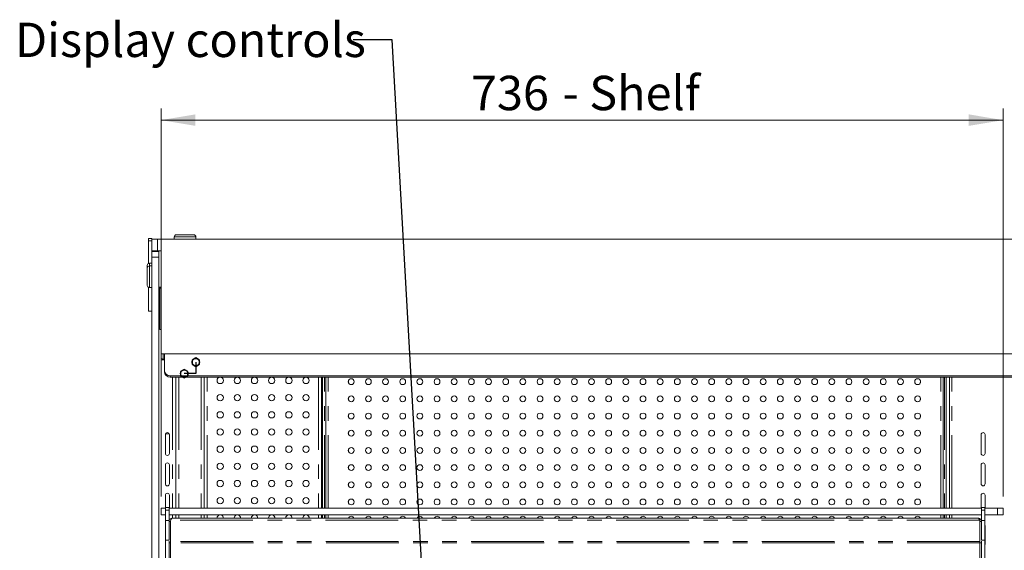
# Model space of a CAD drawing. Units: millimetres. Extents: x 0 to 586, y 0 to 420.
# Drawn here: x 404 to 490, y 221 to 268 of the extents above; entities that cross this region are included whole.
import ezdxf

# ---------------------------------------------------------------- set-up
doc = ezdxf.new("R2010")
doc.units = ezdxf.units.MM
doc.linetypes.add('CENTERX2', pattern=[20.32, 12.7, -2.54, 2.54, -2.54])
doc.linetypes.add('PHANTOM', pattern=[12.7, 6.35, -1.27, 1.27, -1.27, 1.27, -1.27])
doc.styles.add('SLDTEXTSTYLE0', font='TXT', dxfattribs={"width": 0.605})
doc.dimstyles.new('SLDDIMSTYLE0', dxfattribs={"dimtxt": 3, "dimasz": 3, "dimexe": 0, "dimexo": 0.0625, "dimgap": 0.75, "dimtad": 0, "dimtih": 1, "dimtoh": 1, "dimdec": 1, "dimlfac": 10, "dimrnd": 1e-09, "dimzin": 12, "dimdsep": 46, "dimtxsty": 'SLDTEXTSTYLE0', "dimsah": 1, "dimcen": 0.09, "dimadec": 0, "dimazin": 3, "dimtfac": 1, "dimtofl": 0, "dimtmove": 0, "dimatfit": 3, "dimfxl": 0, "dimfrac": 2, "dimtolj": 1, "dimtzin": 12, "dimarcsym": 0})
doc.dimstyles.new('SLDDIMSTYLE5', dxfattribs={"dimtxt": 0, "dimasz": 1, "dimexe": 0, "dimexo": 0.0625, "dimgap": 0, "dimtad": 0, "dimtih": 1, "dimtoh": 1, "dimdec": 0, "dimrnd": 1e-09, "dimzin": 0, "dimdsep": 46, "dimtxsty": 'Standard', "dimblk1": 'DOT', "dimblk2": 'DOT', "dimsah": 1, "dimcen": 0.09, "dimadec": 0, "dimazin": 0, "dimtfac": 1, "dimtdec": 0, "dimtofl": 0, "dimtmove": 0, "dimatfit": 3, "dimldrblk": 'DOT', "dimfxl": 0, "dimfrac": 2, "dimtolj": 1, "dimtzin": 0, "dimarcsym": 0})

# ---------------------------------------------------------------- blocks, each defined once
blk = doc.blocks.new('_D_21')
at = {"color": 7, "linetype": 'Continuous', "lineweight": 0}
for p, q in [((416.008, 226.06), (416.008, 259.921)), ((489.608, 226.06), (489.608, 259.921)), ((416.008, 258.921), (489.608, 258.921))]:
    blk.add_line(p, q, dxfattribs=at)
for points in [[(416.008, 258.921), (419.008, 258.421), (419.008, 259.421)], [(489.608, 258.921), (486.608, 259.421), (486.608, 258.421)]]:
    blk.add_solid(points, dxfattribs=at)
at = {"color": 7, "linetype": 'Continuous', "lineweight": 0, "char_height": 3, "attachment_point": 1, "style": 'SLDTEXTSTYLE0'}
for s, insert in [('736', (443.097, 262.788, 1.254)), ('- Shelf', (451.097, 262.788, 1.254))]:
    blk.add_mtext(s, dxfattribs=dict(at, insert=insert))
blk = doc.blocks.new('_DOT')
at = {"color": 0, "linetype": 'ByBlock', "lineweight": -2}
blk.add_line((-0.5, 0), (-1, 0), dxfattribs=at)
at = {"color": 0, "linetype": 'ByBlock', "const_width": 0.5}
blk.add_lwpolyline([(-0.25, 0, 1), (0.25, 0, 1)], format="xyb", close=True, dxfattribs=at)

msp = doc.modelspace()

# ---------------------------------------------------------------- linework, layer by layer
at = {"color": 7, "linetype": 'Continuous', "lineweight": 15}
for p, q in [((417.158, 248.721), (417.158, 248.521)), ((417.358, 248.921), (418.108, 248.921)), ((418.108, 248.921), (418.858, 248.921)), ((419.058, 248.521), (419.058, 248.721)), ((414.908, 248.388), (414.908, 248.588)), ((414.908, 248.588), (415.208, 248.588)), ((414.908, 246.402), (414.908, 248.388)), ((415.208, 248.521), (415.208, 248.588)), ((415.208, 247.521), (415.208, 248.521)), ((415.208, 248.521), (415.708, 248.521)), ((415.708, 248.521), (563.708, 248.521)), ((415.708, 247.521), (415.208, 247.521)), ((415.208, 247.446), (415.208, 247.521)), ((415.808, 247.479), (415.208, 247.479)), ((415.208, 247.446), (415.808, 247.446)), ((415.208, 246.946), (415.208, 247.446)), ((415.708, 247.521), (416.008, 247.521)), ((415.808, 247.446), (415.808, 247.521)), ((415.808, 247.446), (415.808, 246.946)), ((416.008, 247.521), (416.008, 238.521)), ((414.808, 245.996), (414.808, 246.229)), ((415.208, 246.429), (415.008, 246.429)), ((415.208, 246.196), (415.008, 246.196)), ((415.208, 168.246), (415.208, 246.946)), ((415.808, 168.246), (415.808, 246.946)), ((414.808, 245.246), (414.808, 245.996)), ((414.808, 244.496), (414.808, 245.246)), ((414.908, 242.238), (414.908, 244.323)), ((415.008, 244.296), (415.208, 244.296)), ((415.808, 244.346), (416.008, 244.346)), ((416.008, 244.246), (415.808, 244.246)), ((415.898, 240.646), (415.898, 244.246)), ((414.908, 242.238), (415.208, 242.238)), ((415.898, 240.646), (416.008, 240.646)), ((416.008, 238.521), (563.408, 238.521)), ((416.008, 238.521), (416.008, 238.295)), ((416.308, 238.521), (416.308, 237.069)), ((416.008, 237.996), (416.008, 238.295)), ((416.009, 238.226), (416.008, 238.226)), ((416.308, 237.996), (416.008, 237.996)), ((416.128, 238.067), (416.128, 237.996)), ((416.308, 238.057), (416.188, 238.057)), ((416.308, 236.949), (416.308, 237.069)), ((416.808, 236.611), (562.608, 236.611)), ((416.808, 236.49), (562.608, 236.49)), ((417.308, 236.49), (417.308, 225.06)), ((419.783, 225.06), (419.783, 236.49)), ((430.027, 225.06), (430.027, 236.49)), ((430.129, 225.06), (430.129, 236.49)), ((430.406, 225.06), (430.406, 236.49)), ((432.396, 236.183), (432.396, 235.995)), ((482.37, 236.183), (482.37, 235.995)), ((484.36, 225.06), (484.36, 236.49)), ((484.638, 236.49), (484.638, 225.06)), ((484.931, 236.49), (484.931, 225.06)), ((432.396, 234.683), (432.396, 234.495)), ((482.37, 234.683), (482.37, 234.495)), ((432.396, 233.183), (432.396, 232.995)), ((482.37, 233.183), (482.37, 232.995)), ((416.405, 231.546), (416.722, 231.546)), ((432.396, 231.683), (432.396, 231.495)), ((482.37, 231.683), (482.37, 231.495)), ((416.388, 229.821), (416.388, 231.471)), ((416.738, 231.471), (416.738, 229.821)), ((487.683, 229.821), (487.683, 231.471)), ((488.033, 231.471), (488.033, 229.821)), ((432.396, 230.183), (432.396, 229.995)), ((482.37, 230.183), (482.37, 229.995)), ((416.388, 227.171), (416.388, 228.821)), ((416.738, 228.821), (416.738, 227.171)), ((432.396, 228.683), (432.396, 228.495)), ((482.37, 228.683), (482.37, 228.495)), ((487.683, 227.171), (487.683, 228.821)), ((488.033, 228.821), (488.033, 227.171)), ((432.396, 227.183), (432.396, 226.995)), ((482.37, 227.183), (482.37, 226.995)), ((416.388, 225.06), (416.388, 226.171)), ((416.738, 226.171), (416.738, 225.06)), ((432.396, 225.683), (432.396, 225.495)), ((482.37, 225.683), (482.37, 225.495)), ((487.683, 225.06), (487.683, 226.171)), ((488.033, 226.171), (488.033, 225.06)), ((416.008, 224.46), (416.008, 225.06)), ((416.008, 225.06), (416.413, 225.06)), ((416.713, 225.11), (416.413, 225.11)), ((416.413, 224.86), (416.413, 225.11)), ((416.413, 223.96), (416.413, 224.86)), ((416.713, 224.86), (416.713, 225.11)), ((416.713, 225.06), (487.703, 225.06)), ((416.713, 223.96), (416.713, 224.86)), ((488.003, 225.11), (487.703, 225.11)), ((487.703, 224.86), (487.703, 225.11)), ((487.703, 223.96), (487.703, 224.86)), ((488.003, 224.86), (488.003, 225.11)), ((488.003, 225.06), (489.108, 225.06)), ((488.003, 223.96), (488.003, 224.86)), ((489.108, 225.06), (489.608, 225.06)), ((489.608, 225.06), (489.608, 224.46)), ((416.413, 224.46), (416.008, 224.46)), ((416.413, 223.96), (416.713, 223.96)), ((416.413, 222.248), (416.413, 223.96)), ((416.713, 224.46), (487.703, 224.46)), ((416.713, 222.248), (416.713, 223.96)), ((416.833, 223.892), (416.713, 223.892)), ((416.833, 223.892), (416.841, 223.928)), ((416.833, 223.892), (416.833, 222.14)), ((416.874, 224.012), (416.841, 223.955)), ((416.841, 223.955), (416.841, 222.14)), ((487.419, 224.176), (416.997, 224.176)), ((417.308, 224.46), (417.308, 224.176)), ((419.783, 224.176), (419.783, 224.46)), ((420.909, 224.176), (420.908, 224.196)), ((422.409, 224.176), (422.408, 224.196)), ((423.909, 224.176), (423.908, 224.196)), ((425.409, 224.176), (425.408, 224.196)), ((426.909, 224.176), (426.908, 224.196)), ((428.409, 224.176), (428.408, 224.196)), ((430.027, 224.176), (430.027, 224.46)), ((430.129, 224.176), (430.129, 224.46)), ((430.406, 224.176), (430.406, 224.46)), ((432.396, 224.183), (432.396, 224.176)), ((482.37, 224.183), (482.37, 224.176)), ((484.36, 224.176), (484.36, 224.46)), ((484.638, 224.46), (484.638, 224.176)), ((484.931, 224.46), (484.931, 224.176)), ((487.543, 224.012), (487.576, 223.955)), ((487.576, 223.955), (487.576, 222.14)), ((487.576, 223.928), (487.583, 223.892)), ((487.583, 223.892), (487.703, 223.892)), ((487.583, 223.892), (487.583, 222.14)), ((487.703, 223.96), (488.003, 223.96)), ((487.703, 222.248), (487.703, 223.96)), ((488.003, 224.46), (489.108, 224.46)), ((488.003, 222.248), (488.003, 223.96)), ((489.608, 224.46), (489.108, 224.46)), ((416.388, 221.871), (416.388, 223.521)), ((488.033, 223.521), (488.033, 221.871)), ((416.413, 222.248), (416.713, 222.248)), ((416.413, 220.709), (416.413, 222.248)), ((416.713, 222.17), (416.713, 222.013)), ((416.833, 222.013), (416.713, 222.013)), ((416.713, 222.013), (416.713, 220.726)), ((416.841, 222.14), (416.833, 222.14)), ((416.833, 222.14), (416.833, 222.02)), ((416.833, 220.706), (416.833, 222.02)), ((487.583, 222.14), (487.576, 222.14)), ((487.583, 222.02), (487.583, 222.14)), ((487.583, 220.706), (487.583, 222.02)), ((487.583, 222.013), (487.703, 222.013)), ((487.703, 222.248), (488.003, 222.248)), ((487.703, 222.17), (487.703, 222.013)), ((487.703, 220.726), (487.703, 222.013)), ((488.003, 220.709), (488.003, 222.248))]:
    msp.add_line(p, q, dxfattribs=at)
at = {"color": 8, "linetype": 'PHANTOM', "lineweight": 0}
for p, q in [((418.108, 248.721), (417.158, 248.721)), ((419.058, 248.721), (418.108, 248.721)), ((414.908, 248.388), (415.208, 248.388)), ((415.708, 248.521), (415.708, 247.521)), ((415.008, 246.429), (415.008, 246.196)), ((415.008, 246.196), (415.008, 245.246)), ((415.808, 246.946), (415.208, 246.946)), ((415.008, 245.246), (415.008, 244.296)), ((416.188, 238.521), (416.188, 238.057)), ((416.188, 238.057), (416.188, 237.996)), ((416.808, 236.611), (416.808, 236.49)), ((417.024, 236.49), (417.024, 225.06)), ((417.572, 236.49), (417.572, 225.06)), ((419.526, 236.49), (419.526, 225.06)), ((420.047, 225.06), (420.047, 236.49)), ((429.763, 236.49), (429.763, 225.06)), ((430.299, 225.06), (430.299, 236.49)), ((430.606, 225.06), (430.606, 236.49)), ((484.16, 225.06), (484.16, 236.49)), ((484.468, 236.49), (484.468, 225.06)), ((485.111, 225.06), (485.111, 236.49)), ((416.413, 224.86), (416.713, 224.86)), ((487.703, 224.86), (488.003, 224.86)), ((489.108, 224.46), (489.108, 225.06)), ((487.543, 224.012), (416.874, 224.012)), ((417.024, 224.46), (417.024, 224.176)), ((417.572, 224.46), (417.572, 224.176)), ((419.526, 224.46), (419.526, 224.176)), ((420.047, 224.176), (420.047, 224.46)), ((429.763, 224.46), (429.763, 224.176)), ((430.299, 224.176), (430.299, 224.46)), ((430.606, 224.176), (430.606, 224.46)), ((484.16, 224.176), (484.16, 224.46)), ((484.468, 224.46), (484.468, 224.176)), ((485.111, 224.176), (485.111, 224.46)), ((487.583, 222.02), (416.833, 222.02)), ((487.576, 222.14), (416.841, 222.14))]:
    msp.add_line(p, q, dxfattribs=at)
at = {"color": 7, "linetype": 'Continuous'}
for p, q in [((419.044, 238.166), (418.724, 237.981)), ((418.724, 237.981), (418.724, 237.611)), ((418.724, 237.611), (419.044, 237.427)), ((419.364, 237.981), (419.044, 238.166)), ((419.044, 237.427), (419.364, 237.611)), ((419.364, 237.611), (419.364, 237.981)), ((418.044, 237.166), (417.724, 236.981)), ((417.724, 236.981), (417.724, 236.611)), ((418.364, 236.981), (418.044, 237.166)), ((418.364, 236.611), (418.364, 236.981)), ((417.724, 236.611), (418.044, 236.427)), ((418.044, 236.427), (418.364, 236.611))]:
    msp.add_line(p, q, dxfattribs=at)
at = {"color": 7, "linetype": 'CENTERX2'}
for p, q in [((419.044, 237.796), (419.044, 236.796)), ((419.044, 236.796), (418.044, 236.796))]:
    msp.add_line(p, q, dxfattribs=at)
at = {"color": 7, "linetype": 'Continuous', "lineweight": 15, "flags": 128}
for points in [[(416.413, 224.431), (416.402, 224.454), (416.4, 224.46)], [(416.727, 224.46), (416.725, 224.454), (416.713, 224.431)], [(487.703, 224.44), (487.697, 224.454), (487.695, 224.46)], [(488.022, 224.46), (488.02, 224.454), (488.003, 224.423)], [(416.388, 223.521), (416.402, 223.588), (416.413, 223.611)], [(488.003, 223.619), (488.02, 223.588), (488.033, 223.521)], [(416.413, 221.781), (416.402, 221.804), (416.388, 221.871)], [(488.033, 221.871), (488.02, 221.804), (488.003, 221.773)]]:
    msp.add_lwpolyline(points, dxfattribs=at)
at = {"color": 7, "linetype": 'CENTERX2'}
for centre in [(419.044, 237.796), (418.044, 236.796)]:
    msp.add_circle(centre, 0.32, dxfattribs=at)
at = {"color": 7, "linetype": 'Continuous', "lineweight": 15}
for centre, radius in [((421.183, 236.196), 0.275), ((422.683, 236.196), 0.275), ((424.183, 236.196), 0.275), ((425.683, 236.196), 0.275), ((427.183, 236.196), 0.275), ((428.683, 236.196), 0.275), ((432.633, 236.089), 0.255), ((434.133, 236.089), 0.255), ((435.633, 236.089), 0.255), ((437.133, 236.089), 0.255), ((438.633, 236.089), 0.255), ((440.133, 236.089), 0.255), ((441.633, 236.089), 0.255), ((443.133, 236.089), 0.255), ((444.633, 236.089), 0.255), ((446.133, 236.089), 0.255), ((447.633, 236.089), 0.255), ((449.133, 236.089), 0.255), ((450.633, 236.089), 0.255), ((452.133, 236.089), 0.255), ((453.633, 236.089), 0.255), ((455.133, 236.089), 0.255), ((456.633, 236.089), 0.255), ((458.133, 236.089), 0.255), ((459.633, 236.089), 0.255), ((461.133, 236.089), 0.255), ((462.633, 236.089), 0.255), ((464.133, 236.089), 0.255), ((465.633, 236.089), 0.255), ((467.133, 236.089), 0.255), ((468.633, 236.089), 0.255), ((470.133, 236.089), 0.255), ((471.633, 236.089), 0.255), ((473.133, 236.089), 0.255), ((474.633, 236.089), 0.255), ((476.133, 236.089), 0.255), ((477.633, 236.089), 0.255), ((479.133, 236.089), 0.255), ((480.633, 236.089), 0.255), ((482.133, 236.089), 0.255), ((421.183, 234.696), 0.275), ((422.683, 234.696), 0.275), ((424.183, 234.696), 0.275), ((425.683, 234.696), 0.275), ((427.183, 234.696), 0.275), ((428.683, 234.696), 0.275), ((432.633, 234.589), 0.255), ((434.133, 234.589), 0.255), ((435.633, 234.589), 0.255), ((437.133, 234.589), 0.255), ((438.633, 234.589), 0.255), ((440.133, 234.589), 0.255), ((441.633, 234.589), 0.255), ((443.133, 234.589), 0.255), ((444.633, 234.589), 0.255), ((446.133, 234.589), 0.255), ((447.633, 234.589), 0.255), ((449.133, 234.589), 0.255), ((450.633, 234.589), 0.255), ((452.133, 234.589), 0.255), ((453.633, 234.589), 0.255), ((455.133, 234.589), 0.255), ((456.633, 234.589), 0.255), ((458.133, 234.589), 0.255), ((459.633, 234.589), 0.255), ((461.133, 234.589), 0.255), ((462.633, 234.589), 0.255), ((464.133, 234.589), 0.255), ((465.633, 234.589), 0.255), ((467.133, 234.589), 0.255), ((468.633, 234.589), 0.255), ((470.133, 234.589), 0.255), ((471.633, 234.589), 0.255), ((473.133, 234.589), 0.255), ((474.633, 234.589), 0.255), ((476.133, 234.589), 0.255), ((477.633, 234.589), 0.255), ((479.133, 234.589), 0.255), ((480.633, 234.589), 0.255), ((482.133, 234.589), 0.255), ((421.183, 233.196), 0.275), ((422.683, 233.196), 0.275), ((424.183, 233.196), 0.275), ((425.683, 233.196), 0.275), ((427.183, 233.196), 0.275), ((428.683, 233.196), 0.275), ((432.633, 233.089), 0.255), ((434.133, 233.089), 0.255), ((435.633, 233.089), 0.255), ((437.133, 233.089), 0.255), ((438.633, 233.089), 0.255), ((440.133, 233.089), 0.255), ((441.633, 233.089), 0.255), ((443.133, 233.089), 0.255), ((444.633, 233.089), 0.255), ((446.133, 233.089), 0.255), ((447.633, 233.089), 0.255), ((449.133, 233.089), 0.255), ((450.633, 233.089), 0.255), ((452.133, 233.089), 0.255), ((453.633, 233.089), 0.255), ((455.133, 233.089), 0.255), ((456.633, 233.089), 0.255), ((458.133, 233.089), 0.255), ((459.633, 233.089), 0.255), ((461.133, 233.089), 0.255), ((462.633, 233.089), 0.255), ((464.133, 233.089), 0.255), ((465.633, 233.089), 0.255), ((467.133, 233.089), 0.255), ((468.633, 233.089), 0.255), ((470.133, 233.089), 0.255), ((471.633, 233.089), 0.255), ((473.133, 233.089), 0.255), ((474.633, 233.089), 0.255), ((476.133, 233.089), 0.255), ((477.633, 233.089), 0.255), ((479.133, 233.089), 0.255), ((480.633, 233.089), 0.255), ((482.133, 233.089), 0.255), ((421.183, 231.696), 0.275), ((422.683, 231.696), 0.275), ((424.183, 231.696), 0.275), ((425.683, 231.696), 0.275), ((427.183, 231.696), 0.275), ((428.683, 231.696), 0.275), ((432.633, 231.589), 0.255), ((434.133, 231.589), 0.255), ((435.633, 231.589), 0.255), ((437.133, 231.589), 0.255), ((438.633, 231.589), 0.255), ((440.133, 231.589), 0.255), ((441.633, 231.589), 0.255), ((443.133, 231.589), 0.255), ((444.633, 231.589), 0.255), ((446.133, 231.589), 0.255), ((447.633, 231.589), 0.255), ((449.133, 231.589), 0.255), ((450.633, 231.589), 0.255), ((452.133, 231.589), 0.255), ((453.633, 231.589), 0.255), ((455.133, 231.589), 0.255), ((456.633, 231.589), 0.255), ((458.133, 231.589), 0.255), ((459.633, 231.589), 0.255), ((461.133, 231.589), 0.255), ((462.633, 231.589), 0.255), ((464.133, 231.589), 0.255), ((465.633, 231.589), 0.255), ((467.133, 231.589), 0.255), ((468.633, 231.589), 0.255), ((470.133, 231.589), 0.255), ((471.633, 231.589), 0.255), ((473.133, 231.589), 0.255), ((474.633, 231.589), 0.255), ((476.133, 231.589), 0.255), ((477.633, 231.589), 0.255), ((479.133, 231.589), 0.255), ((480.633, 231.589), 0.255), ((482.133, 231.589), 0.255), ((421.183, 230.196), 0.275), ((422.683, 230.196), 0.275), ((424.183, 230.196), 0.275), ((425.683, 230.196), 0.275), ((427.183, 230.196), 0.275), ((428.683, 230.196), 0.275), ((432.633, 230.089), 0.255), ((434.133, 230.089), 0.255), ((435.633, 230.089), 0.255), ((437.133, 230.089), 0.255), ((438.633, 230.089), 0.255), ((440.133, 230.089), 0.255), ((441.633, 230.089), 0.255), ((443.133, 230.089), 0.255), ((444.633, 230.089), 0.255), ((446.133, 230.089), 0.255), ((447.633, 230.089), 0.255), ((449.133, 230.089), 0.255), ((450.633, 230.089), 0.255), ((452.133, 230.089), 0.255), ((453.633, 230.089), 0.255), ((455.133, 230.089), 0.255), ((456.633, 230.089), 0.255), ((458.133, 230.089), 0.255), ((459.633, 230.089), 0.255), ((461.133, 230.089), 0.255), ((462.633, 230.089), 0.255), ((464.133, 230.089), 0.255), ((465.633, 230.089), 0.255), ((467.133, 230.089), 0.255), ((468.633, 230.089), 0.255), ((470.133, 230.089), 0.255), ((471.633, 230.089), 0.255), ((473.133, 230.089), 0.255), ((474.633, 230.089), 0.255), ((476.133, 230.089), 0.255), ((477.633, 230.089), 0.255), ((479.133, 230.089), 0.255), ((480.633, 230.089), 0.255), ((482.133, 230.089), 0.255), ((421.183, 228.696), 0.275), ((422.683, 228.696), 0.275), ((424.183, 228.696), 0.275), ((425.683, 228.696), 0.275), ((427.183, 228.696), 0.275), ((428.683, 228.696), 0.275), ((432.633, 228.589), 0.255), ((434.133, 228.589), 0.255), ((435.633, 228.589), 0.255), ((437.133, 228.589), 0.255), ((438.633, 228.589), 0.255), ((440.133, 228.589), 0.255), ((441.633, 228.589), 0.255), ((443.133, 228.589), 0.255), ((444.633, 228.589), 0.255), ((446.133, 228.589), 0.255), ((447.633, 228.589), 0.255), ((449.133, 228.589), 0.255), ((450.633, 228.589), 0.255), ((452.133, 228.589), 0.255), ((453.633, 228.589), 0.255), ((455.133, 228.589), 0.255), ((456.633, 228.589), 0.255), ((458.133, 228.589), 0.255), ((459.633, 228.589), 0.255), ((461.133, 228.589), 0.255), ((462.633, 228.589), 0.255), ((464.133, 228.589), 0.255), ((465.633, 228.589), 0.255), ((467.133, 228.589), 0.255), ((468.633, 228.589), 0.255), ((470.133, 228.589), 0.255), ((471.633, 228.589), 0.255), ((473.133, 228.589), 0.255), ((474.633, 228.589), 0.255), ((476.133, 228.589), 0.255), ((477.633, 228.589), 0.255), ((479.133, 228.589), 0.255), ((480.633, 228.589), 0.255), ((482.133, 228.589), 0.255), ((421.183, 227.196), 0.275), ((422.683, 227.196), 0.275), ((424.183, 227.196), 0.275), ((425.683, 227.196), 0.275), ((427.183, 227.196), 0.275), ((428.683, 227.196), 0.275), ((432.633, 227.089), 0.255), ((434.133, 227.089), 0.255), ((435.633, 227.089), 0.255), ((437.133, 227.089), 0.255), ((438.633, 227.089), 0.255), ((440.133, 227.089), 0.255), ((441.633, 227.089), 0.255), ((443.133, 227.089), 0.255), ((444.633, 227.089), 0.255), ((446.133, 227.089), 0.255), ((447.633, 227.089), 0.255), ((449.133, 227.089), 0.255), ((450.633, 227.089), 0.255), ((452.133, 227.089), 0.255), ((453.633, 227.089), 0.255), ((455.133, 227.089), 0.255), ((456.633, 227.089), 0.255), ((458.133, 227.089), 0.255), ((459.633, 227.089), 0.255), ((461.133, 227.089), 0.255), ((462.633, 227.089), 0.255), ((464.133, 227.089), 0.255), ((465.633, 227.089), 0.255), ((467.133, 227.089), 0.255), ((468.633, 227.089), 0.255), ((470.133, 227.089), 0.255), ((471.633, 227.089), 0.255), ((473.133, 227.089), 0.255), ((474.633, 227.089), 0.255), ((476.133, 227.089), 0.255), ((477.633, 227.089), 0.255), ((479.133, 227.089), 0.255), ((480.633, 227.089), 0.255), ((482.133, 227.089), 0.255), ((421.183, 225.696), 0.275), ((422.683, 225.696), 0.275), ((424.183, 225.696), 0.275), ((425.683, 225.696), 0.275), ((427.183, 225.696), 0.275), ((428.683, 225.696), 0.275), ((432.633, 225.589), 0.255), ((434.133, 225.589), 0.255), ((435.633, 225.589), 0.255), ((437.133, 225.589), 0.255), ((438.633, 225.589), 0.255), ((440.133, 225.589), 0.255), ((441.633, 225.589), 0.255), ((443.133, 225.589), 0.255), ((444.633, 225.589), 0.255), ((446.133, 225.589), 0.255), ((447.633, 225.589), 0.255), ((449.133, 225.589), 0.255), ((450.633, 225.589), 0.255), ((452.133, 225.589), 0.255), ((453.633, 225.589), 0.255), ((455.133, 225.589), 0.255), ((456.633, 225.589), 0.255), ((458.133, 225.589), 0.255), ((459.633, 225.589), 0.255), ((461.133, 225.589), 0.255), ((462.633, 225.589), 0.255), ((464.133, 225.589), 0.255), ((465.633, 225.589), 0.255), ((467.133, 225.589), 0.255), ((468.633, 225.589), 0.255), ((470.133, 225.589), 0.255), ((471.633, 225.589), 0.255), ((473.133, 225.589), 0.255), ((474.633, 225.589), 0.255), ((476.133, 225.589), 0.255), ((477.633, 225.589), 0.255), ((479.133, 225.589), 0.255), ((480.633, 225.589), 0.255), ((482.133, 225.589), 0.255)]:
    msp.add_circle(centre, radius, dxfattribs=at)
for centre, radius, start, end in [((417.358, 248.721), 0.2, 90, 180), ((418.858, 248.721), 0.2, 0, 90), ((415.008, 246.229), 0.2, 90, 180), ((415.008, 245.996), 0.2, 90, 180), ((415.008, 244.496), 0.2, 180, 270), ((416.188, 238.237), 0.18, 180.06996, 270.06978), ((416.788, 237.091), 0.48, 182.60815, 272.38988), ((416.788, 236.97), 0.48, 182.60815, 272.38988), ((416.563, 231.471), 0.175, 0, 180), ((487.858, 231.471), 0.175, 0, 180), ((416.563, 229.821), 0.175, 180, 0), ((487.858, 229.821), 0.175, 180, 0), ((416.563, 228.821), 0.175, 0, 180), ((487.858, 228.821), 0.175, 0, 180), ((416.563, 227.171), 0.175, 180, 0), ((416.563, 226.171), 0.175, 0, 180), ((487.858, 227.171), 0.175, 180, 0), ((487.858, 226.171), 0.175, 0, 180), ((421.183, 224.196), 0.275, 106.75344, 180), ((421.183, 224.196), 0.275, 355.82935, 73.24656), ((422.683, 224.196), 0.275, 106.75344, 180), ((422.683, 224.196), 0.275, 355.82935, 73.24656), ((424.183, 224.196), 0.275, 106.75344, 180), ((424.183, 224.196), 0.275, 355.82935, 73.24656), ((425.683, 224.196), 0.275, 106.75344, 180), ((425.683, 224.196), 0.275, 355.82935, 73.24656), ((427.183, 224.196), 0.275, 106.75344, 180), ((427.183, 224.196), 0.275, 355.82935, 73.24656), ((428.683, 224.196), 0.275, 106.75344, 180), ((428.683, 224.196), 0.275, 355.82935, 73.24656), ((432.633, 224.089), 0.255, 19.98177, 160.01823), ((434.133, 224.089), 0.255, 19.98177, 160.01823), ((435.633, 224.089), 0.255, 19.98177, 160.01823), ((437.133, 224.089), 0.255, 19.98177, 160.01823), ((438.633, 224.089), 0.255, 19.98177, 160.01823), ((440.133, 224.089), 0.255, 19.98177, 160.01823), ((441.633, 224.089), 0.255, 19.98177, 160.01823), ((443.133, 224.089), 0.255, 19.98177, 160.01823), ((444.633, 224.089), 0.255, 19.98177, 160.01823), ((446.133, 224.089), 0.255, 19.98177, 160.01823), ((447.633, 224.089), 0.255, 19.98177, 160.01823), ((449.133, 224.089), 0.255, 19.98177, 160.01823), ((450.633, 224.089), 0.255, 19.98177, 160.01823), ((452.133, 224.089), 0.255, 19.98177, 160.01823), ((453.633, 224.089), 0.255, 19.98177, 160.01823), ((455.133, 224.089), 0.255, 19.98177, 160.01823), ((456.633, 224.089), 0.255, 19.98177, 160.01823), ((458.133, 224.089), 0.255, 19.98177, 160.01823), ((459.633, 224.089), 0.255, 19.98177, 160.01823), ((461.133, 224.089), 0.255, 19.98177, 160.01823), ((462.633, 224.089), 0.255, 19.98177, 160.01823), ((464.133, 224.089), 0.255, 19.98177, 160.01823), ((465.633, 224.089), 0.255, 19.98177, 160.01823), ((467.133, 224.089), 0.255, 19.98177, 160.01823), ((468.633, 224.089), 0.255, 19.98177, 160.01823), ((470.133, 224.089), 0.255, 19.98177, 160.01823), ((471.633, 224.089), 0.255, 19.98177, 160.01823), ((473.133, 224.089), 0.255, 19.98177, 160.01823), ((474.633, 224.089), 0.255, 19.98177, 160.01823), ((476.133, 224.089), 0.255, 19.98177, 160.01823), ((477.633, 224.089), 0.255, 19.98177, 160.01823), ((479.133, 224.089), 0.255, 19.98177, 160.01823), ((480.633, 224.089), 0.255, 19.98177, 160.01823), ((482.133, 224.089), 0.255, 19.98177, 160.01823)]:
    msp.add_arc(centre, radius, start, end, dxfattribs=at)
for points in [[(416.713, 223.892), (416.718, 223.929), (416.726, 224.004), (416.792, 224.098), (416.886, 224.163), (416.96, 224.172), (416.997, 224.176)], [(416.997, 224.176), (416.987, 224.174), (416.967, 224.17), (416.936, 224.135), (416.905, 224.082), (416.884, 224.036), (416.874, 224.012)], [(487.543, 224.012), (487.533, 224.036), (487.512, 224.082), (487.481, 224.135), (487.45, 224.17), (487.43, 224.174), (487.419, 224.176)], [(487.419, 224.176), (487.457, 224.172), (487.531, 224.163), (487.625, 224.098), (487.691, 224.004), (487.699, 223.929), (487.703, 223.892)]]:
    msp.add_open_spline(points, degree=3, dxfattribs=at)

# ---------------------------------------------------------------- texts
at = {"color": 7, "linetype": 'Continuous', "lineweight": 0, "insert": (403.244, 267.427), "char_height": 3, "attachment_point": 1, "style": 'SLDTEXTSTYLE0'}
msp.add_mtext('Display controls', dxfattribs=at)

# ---------------------------------------------------------------- dimensions: what is measured, and where the dimension line sits
at = {"color": 7, "linetype": 'Continuous', "lineweight": 0}
dim = msp.add_linear_dim(base=(489.608, 261.223), p1=(416.008, 225.06), p2=(489.608, 225.06), text='<> - Shelf', dimstyle='SLDDIMSTYLE0', dxfattribs=at)
dim.commit()
dim.dimension.update_dxf_attribs({"geometry": '_D_21', "text_midpoint": (453.064, 261.223), "dimtype": 160})

# ---------------------------------------------------------------- leaders
msp.add_leader([(440.15, 196.08), (436.203, 265.918), (432.803, 265.918)], dimstyle='SLDDIMSTYLE5', dxfattribs=at)

doc.saveas('drawing.dxf')
